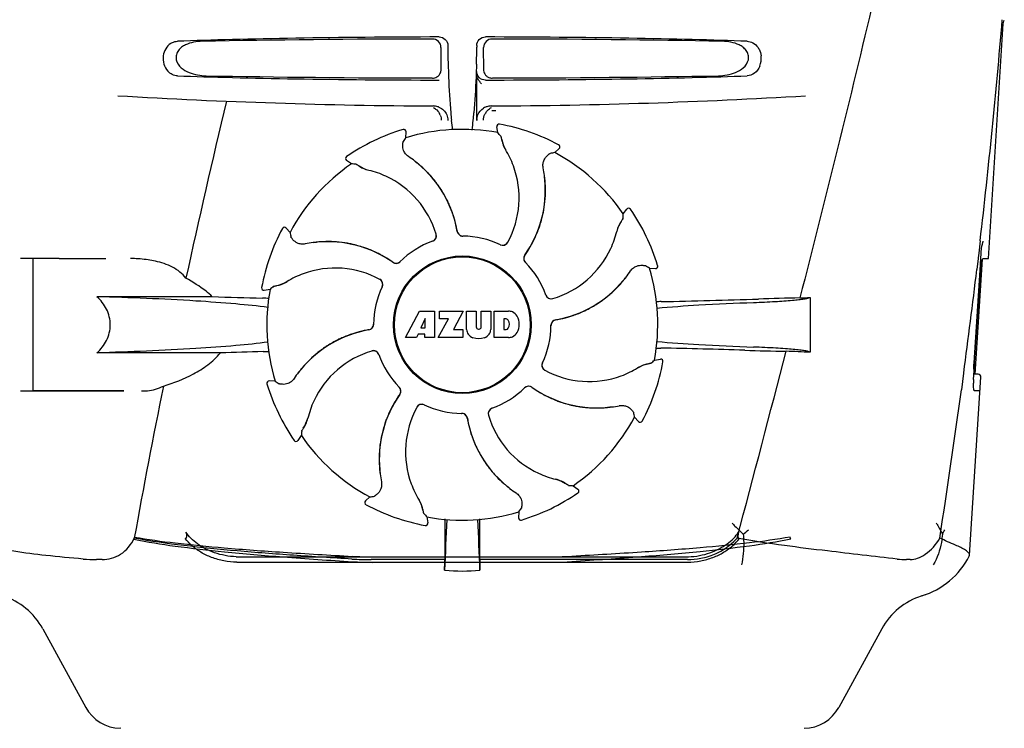
# Model space of a CAD drawing. Units: millimetres. Extents: x 14461 to 18332, y 9121 to 14477.
# Drawn here: x 15689 to 15860, y 13026 to 13149 of the extents above; entities that cross this region are included whole.
import ezdxf

# ---------------------------------------------------------------- set-up
doc = ezdxf.new("R2010")
doc.units = ezdxf.units.MM

msp = doc.modelspace()

# ---------------------------------------------------------------- linework, layer by layer
at = {"color": 7, "linetype": 'Continuous'}
for p, q in [((15856.89, 13107.17), (15859.48, 13147.97)), ((15859.48, 13147.97), (15859.55, 13148.39)), ((15859.55, 13148.39), (15859.66, 13148.6)), ((15763.02, 13144.17), (15763.02, 13143.9)), ((15768.03, 13144.17), (15768.03, 13143.92)), ((15761.82, 13143.81), (15761.8, 13140.03)), ((15769.24, 13140.03), (15769.22, 13143.81)), ((15768.03, 13133.19), (15768.02, 13139.23)), ((15768.03, 13131.18), (15768.03, 13139.66)), ((15771.98, 13130.52), (15771.97, 13130.52)), ((15755.24, 13129.59), (15755.24, 13129.59)), ((15755.71, 13128.17), (15755.76, 13129.19)), ((15771.67, 13129.06), (15771.51, 13130.07)), ((15781.57, 13125.59), (15782.33, 13126.27)), ((15782.25, 13126.92), (15782.25, 13126.92)), ((15746.26, 13123.62), (15745.43, 13124.22)), ((15745.44, 13124.88), (15745.44, 13124.88)), ((15793.48, 13114.93), (15794.08, 13115.76)), ((15794.73, 13115.75), (15794.73, 13115.75)), ((15734.26, 13112.39), (15734.26, 13112.39)), ((15735.6, 13111.71), (15734.91, 13112.47)), ((15855.47, 13110.27), (15855.22, 13108.1)), ((15855.63, 13108.03), (15855.66, 13108.34)), ((15695.52, 13107.17), (15688.77, 13107.17)), ((15690.97, 13084.17), (15690.97, 13107.17)), ((15695.52, 13107.17), (15703.63, 13107.17)), ((15854.61, 13087.07), (15855.88, 13107.06)), ((15855.11, 13107.17), (15854.88, 13105.26)), ((15855.12, 13107.29), (15855.11, 13107.17)), ((15855.22, 13108.1), (15855.12, 13107.29)), ((15855.44, 13105.17), (15855.57, 13107.19)), ((15855.57, 13107.19), (15855.63, 13108.04)), ((15855.98, 13107.17), (15856.89, 13107.17)), ((15798.02, 13105.48), (15799.05, 13105.43)), ((15799.45, 13105.94), (15799.45, 13105.94)), ((15854.4, 13089.04), (15855.44, 13105.17)), ((15854.5, 13089.03), (15855.54, 13105.17)), ((15730.66, 13102.12), (15730.66, 13102.12)), ((15732.13, 13101.82), (15731.12, 13101.65)), ((15722.1, 13100.55), (15702.07, 13100.55)), ((15825.92, 13100.41), (15825.92, 13090.89)), ((15755.63, 13093.45), (15758.1, 13098.05)), ((15758.1, 13098.05), (15760.7, 13098.05)), ((15760.7, 13098.05), (15760.7, 13093.45)), ((15761.56, 13096.68), (15761.56, 13098.05)), ((15761.56, 13098.05), (15765.66, 13098.05)), ((15765.66, 13098.05), (15763.99, 13094.86)), ((15766.26, 13094.84), (15766.26, 13098.05)), ((15766.26, 13098.05), (15767.93, 13098.05)), ((15767.93, 13098.05), (15767.93, 13095.29)), ((15768.82, 13095.29), (15768.82, 13098.05)), ((15768.82, 13098.05), (15770.47, 13098.05)), ((15770.47, 13098.05), (15770.47, 13094.84)), ((15771.07, 13093.45), (15771.07, 13098.05)), ((15771.07, 13098.05), (15773.56, 13098.05)), ((15759.06, 13096.75), (15758.32, 13095.12)), ((15759.06, 13095.12), (15759.06, 13096.75)), ((15761.3, 13093.45), (15763.12, 13096.68)), ((15763.12, 13096.68), (15761.56, 13096.68)), ((15772.74, 13096.69), (15772.74, 13094.83)), ((15773.14, 13096.69), (15772.74, 13096.69)), ((15758.32, 13095.12), (15759.06, 13095.12)), ((15763.99, 13094.86), (15765.62, 13094.86)), ((15765.62, 13094.86), (15765.62, 13093.45)), ((15768.31, 13094.93), (15768.44, 13094.93)), ((15772.74, 13094.83), (15773.14, 13094.83)), ((15757.54, 13093.45), (15755.63, 13093.45)), ((15757.85, 13094.04), (15757.54, 13093.45)), ((15759.03, 13094.04), (15757.85, 13094.04)), ((15759.03, 13093.45), (15759.03, 13094.04)), ((15760.7, 13093.45), (15759.03, 13093.45)), ((15765.62, 13093.45), (15761.3, 13093.45)), ((15773.56, 13093.45), (15771.07, 13093.45)), ((15723.5, 13090.78), (15702.07, 13090.78)), ((15798.91, 13089.52), (15799.92, 13089.68)), ((15800.38, 13089.21), (15800.38, 13089.21)), ((15854.4, 13087.69), (15854.38, 13088.14)), ((15854.42, 13087.33), (15854.4, 13087.69)), ((15854.41, 13087.53), (15854.5, 13089.03)), ((15852.6, 13087.29), (15852.2, 13084.36)), ((15853.63, 13055.64), (15855.59, 13086.54)), ((15854.32, 13086.17), (15854.37, 13086.91)), ((15854.37, 13086.91), (15854.38, 13087.11)), ((15854.38, 13087.11), (15854.41, 13087.53)), ((15854.46, 13087.07), (15854.42, 13087.33)), ((15855.09, 13087.07), (15854.46, 13087.07)), ((15731.59, 13085.39), (15731.59, 13085.39)), ((15733.02, 13085.86), (15731.99, 13085.91)), ((15688.77, 13084.17), (15706.76, 13084.17)), ((15706.76, 13084.17), (15690.97, 13084.17)), ((15855.44, 13084.17), (15854.5, 13084.17)), ((15765.4, 13080.27), (15765.42, 13080.27)), ((15795.44, 13079.62), (15796.13, 13078.86)), ((15796.78, 13078.94), (15796.78, 13078.94)), ((15737.56, 13076.41), (15736.96, 13075.58)), ((15736.31, 13075.58), (15736.31, 13075.58)), ((15784.78, 13067.71), (15785.61, 13067.11)), ((15749.47, 13065.75), (15748.72, 13065.06)), ((15785.6, 13066.45), (15785.6, 13066.46)), ((15748.8, 13064.41), (15748.8, 13064.41)), ((15759.37, 13062.28), (15759.53, 13061.27)), ((15775.33, 13063.17), (15775.28, 13062.14)), ((15759.07, 13060.81), (15759.07, 13060.81)), ((15775.8, 13061.74), (15775.8, 13061.74)), ((15762.48, 13058.8), (15762.47, 13054.87)), ((15768.57, 13054.87), (15768.56, 13058.8)), ((15726.24, 13055.37), (15804.8, 13055.37)), ((15853.58, 13055.48), (15853.63, 13055.64)), ((15702.95, 13054.87), (15702.01, 13054.87)), ((15726.38, 13054.41), (15804.66, 13054.41)), ((15762.47, 13054.87), (15749.71, 13054.87)), ((15804.66, 13054.87), (15768.57, 13054.87)), ((15843.33, 13054.87), (15842.7, 13054.87)), ((15845.98, 13048.78), (15845.33, 13048.56)), ((15845.98, 13048.78), (15845.97, 13048.77)), ((15692.66, 13042.86), (15700.12, 13029.21)), ((15838.38, 13042.86), (15830.92, 13029.21)), ((15706.15, 13025.57), (15706.12, 13025.57)), ((15706.12, 13025.57), (15706.15, 13025.57))]:
    msp.add_line(p, q, dxfattribs=at)
for points in [[(15855.78, 13109.32), (15855.85, 13109.69), (15855.92, 13109.97), (15855.99, 13110.16), (15856, 13110.19)], [(15855.66, 13108.34), (15855.71, 13108.86), (15855.78, 13109.32)], [(15854.38, 13088.14), (15854.39, 13088.66), (15854.41, 13089.03)]]:
    msp.add_lwpolyline(points, dxfattribs=at)
for radius in [11.95, 11.8]:
    msp.add_circle((15765.52, 13095.67), radius, dxfattribs=at)
for centre, radius, start, end in [((14684.76, 13246.6), 1178.62, 353.35764, 355.23375), ((15865.47, 13143.89), 102.46, 179.992, 181.6542), ((15665.54, 13143.89), 102.49, 358.3458, 0.0155), ((15813.82, 13141.93), 3.63, 338.5161, 7.2286), ((15770.71, 13140.03), 1.52, 211.1551, 228.7097), ((15770.71, 13140.04), 1.52, 228.818, 248.2586), ((15765.52, 14133.67), 1000, 266.56984, 269.71207), ((17147.87, 12793.48), 1463.61, 166.5261, 167.76084), ((15765.52, 14133.67), 1000, 270.28793, 273.41832), ((15760.48, 13131.09), 2.59, 72.0907, 89.6335), ((15759.33, 13131.15), 2.53, 52.1529, 61.3242), ((15760.49, 13131.14), 2.54, 67.4975, 72.0723), ((15759.31, 13131.13), 2.56, 21.7612, 28.5058), ((15871.56, 13141.38), 108.42, 184.7182, 185.3955), ((15659.48, 13141.38), 108.41, 354.6045, 355.2817), ((15770.55, 13131.14), 2.54, 112.5384, 121.9614), ((15771.76, 13131.14), 2.56, 147.3897, 154.3015), ((15770.55, 13131.14), 2.54, 108.178, 112.512), ((15770.56, 13131.09), 2.59, 90.3678, 108.1559), ((15771.74, 13131.15), 2.54, 118.704, 126.4913), ((15854.57, 13139.77), 91.36, 185.3936, 186.4451), ((15676.54, 13139.76), 91.28, 353.5463, 354.6066), ((15771.9, 13130.13), 0.4, 79.5071, 189.1192), ((15765.52, 13095.67), 35.45, 61.8502, 79.5093), ((15765.52, 13095.67), 35.45, 106.8502, 124.5093), ((15755.36, 13129.21), 0.4, 357.2402, 106.8524), ((15765.52, 13095.67), 33.95, 79.5648, 106.7947), ((15698.67, 13065.16), 97.01, 40.7176, 41.1965), ((15835.34, 13072.75), 97.01, 145.1629, 145.6419), ((15777.34, 13128.77), 5.05, 190.1644, 211.5369), ((15759.75, 13117.92), 15.59, 20.1366, 31.708), ((15798.68, 13030.09), 97.01, 100.1629, 100.6419), ((15765.52, 13095.67), 33.95, 34.5648, 61.7947), ((15782.06, 13126.57), 0.4, 312.2405, 61.8521), ((15765.52, 13095.67), 33.95, 124.5648, 151.7947), ((15745.66, 13124.55), 0.4, 124.5073, 234.1191), ((15739.82, 13026.82), 97.01, 85.7176, 86.1965), ((15744.86, 13107.88), 20.43, 52.5136, 56.3608), ((15744.93, 13107.97), 20.31, 52.3621, 52.5115), ((15745.46, 13108.6), 19.46, 50.5132, 52.4476), ((15744.92, 13107.96), 20.32, 50.5059, 52.3627), ((15745.46, 13108.6), 19.46, 9.7329, 50.5143), ((15745.47, 13108.63), 19.46, 48.6675, 50.5046), ((15750.47, 13127.43), 5.05, 235.1644, 256.5369), ((15745.71, 13107.32), 15.59, 65.1366, 76.708), ((15745.43, 13108.58), 19.52, 43.5704, 48.6666), ((15745.47, 13108.62), 19.47, 40.5512, 43.5692), ((15759.23, 13117.72), 16.15, 331.4838, 20.1531), ((15759.54, 13118.91), 20.43, 7.5136, 11.3608), ((15745.48, 13106.81), 16.15, 16.4838, 65.1531), ((15745.45, 13108.6), 19.5, 34.7666, 40.549), ((15760.48, 13119), 19.46, 324.7329, 5.5141), ((15760.48, 13119), 19.46, 5.5131, 7.4476), ((15759.66, 13118.93), 20.31, 7.3621, 7.5115), ((15759.65, 13118.92), 20.32, 5.5059, 7.3627), ((15760.51, 13119.01), 19.46, 3.7455, 5.5047), ((15760.45, 13119), 19.52, 358.1659, 3.7443), ((15745.47, 13108.61), 19.47, 32.5314, 34.7645), ((15745.43, 13108.59), 19.51, 26.2772, 32.5292), ((15745.47, 13108.61), 19.47, 24.2662, 26.2747), ((15760.47, 13119.01), 19.5, 349.9581, 355.6761), ((15760.5, 13119), 19.47, 355.678, 358.164), ((15745.44, 13108.6), 19.5, 18.2215, 24.2641), ((15760.5, 13119), 19.47, 347.7473, 349.9562), ((15794.4, 13115.52), 0.4, 34.5073, 144.1191), ((15765.52, 13095.67), 35.45, 16.8502, 34.5093), ((15745.47, 13108.61), 19.46, 16.1419, 18.2191), ((15745.43, 13108.6), 19.51, 10.7648, 16.1409), ((15760.46, 13119.01), 19.51, 341.4538, 347.7448), ((15797.28, 13110.71), 5.05, 145.1644, 166.5369), ((15696.68, 13121.36), 97.01, 355.7176, 356.1965), ((15765.52, 13095.67), 35.45, 151.8502, 169.5093), ((15734.62, 13112.2), 0.4, 42.2405, 151.8521), ((15831.09, 13128.83), 97.01, 190.1629, 190.6419), ((15745.49, 13108.61), 19.45, 9.7187, 10.7631), ((15765.62, 13112.06), 0.996, 189.6776, 265.8369), ((15765.64, 13112.06), 0.997, 189.7046, 253.8739), ((15760.47, 13119.01), 19.5, 333.2164, 339.3149), ((15760.5, 13119), 19.47, 339.3171, 341.4513), ((15777.17, 13115.48), 15.59, 335.1366, 346.708), ((15742.28, 13089.69), 20.43, 97.5136, 101.3608), ((15742.26, 13089.81), 20.31, 97.3621, 97.5115), ((15742.26, 13089.79), 20.32, 95.5059, 97.3627), ((15742.19, 13090.63), 19.46, 95.513, 97.4477), ((15742.18, 13090.66), 19.46, 93.8134, 95.5047), ((15742.19, 13090.63), 19.46, 54.7329, 95.514), ((15742.18, 13090.6), 19.52, 88.1947, 93.812), ((15742.19, 13090.65), 19.47, 85.6851, 88.1929), ((15742.18, 13090.62), 19.5, 79.9309, 85.6831), ((15765.52, 13095.67), 15.4, 109.5677, 134.6416), ((15760.01, 13111.1), 0.987, 289.6393, 290.7275), ((15760.03, 13111.12), 0.996, 289.5199, 16.5525), ((15760.01, 13111.12), 1.01, 290.7639, 306.6505), ((15760.01, 13111.11), 0.997, 306.7014, 16.5082), ((15765.64, 13112.06), 0.993, 253.8771, 255.0995), ((15765.64, 13112.07), 1, 255.1138, 264.6242), ((15765.62, 13112.07), 1, 265.7988, 269.6414), ((15765.64, 13112.06), 0.998, 264.6229, 268.46), ((15765.52, 13095.67), 15.4, 64.5677, 89.6416), ((15765.64, 13112.06), 0.99, 268.4637, 269.569), ((15772.56, 13110.47), 0.996, 244.5199, 331.5531), ((15772.54, 13110.49), 1.01, 313.8291, 331.4257), ((15760.5, 13119), 19.46, 331.1719, 333.2138), ((15742.19, 13090.64), 19.47, 77.732, 79.929), ((15742.18, 13090.6), 19.51, 71.3818, 77.7294), ((15742.19, 13090.65), 19.47, 69.2076, 71.3793), ((15742.18, 13090.62), 19.5, 63.1784, 69.2055), ((15772.54, 13110.47), 0.987, 244.6393, 245.7275), ((15772.54, 13110.48), 0.997, 245.6819, 313.7586), ((15760.46, 13119.02), 19.51, 325.7585, 331.1708), ((15776.66, 13115.71), 16.15, 286.4838, 335.1531), ((15707.87, 13087.76), 19.4, 88.9727, 89.997), ((15707.84, 13086.81), 20.36, 81.2375, 88.9309), ((15707.36, 13083.63), 23.57, 78.1089, 81.2482), ((15742.19, 13090.65), 19.47, 61.0753, 63.176), ((15742.17, 13090.61), 19.51, 55.7696, 61.0744), ((15742.2, 13090.66), 19.45, 54.7187, 55.7679), ((15754, 13107.33), 0.996, 234.6798, 314.6917), ((15754.01, 13107.35), 0.997, 234.7046, 298.8739), ((15754.01, 13107.35), 1, 298.908, 313.4367), ((15754.02, 13107.34), 0.99, 313.4637, 314.569), ((15777.19, 13107.19), 0.996, 144.6796, 224.6917), ((15777.2, 13107.17), 0.997, 144.7046, 208.8739), ((15777.21, 13107.18), 1, 208.908, 223.4367), ((15760.51, 13118.98), 19.45, 324.7187, 325.7568), ((15765.52, 13095.67), 15.4, 19.5677, 44.6416), ((15777.2, 13107.17), 0.99, 223.4637, 224.569), ((15743.47, 13089.37), 16.15, 61.4838, 110.1531), ((15777.73, 13116.33), 20.43, 322.5136, 326.3608), ((15742.6, 13025.85), 97.01, 55.1629, 55.6419), ((15765.52, 13095.67), 33.95, 349.5648, 16.7947), ((15799.07, 13105.83), 0.4, 267.2402, 16.8524), ((14554.42, 13261.5), 1309.82, 352.35707, 353.1494), ((15867.19, 13104.43), 11.67, 173.0932, 176.3593), ((15732.42, 13107.49), 5.05, 280.1644, 301.5369), ((15743.27, 13089.9), 15.59, 110.1366, 121.708), ((15750.7, 13102.68), 1.01, 43.8291, 61.4257), ((15750.71, 13102.71), 0.996, 334.5199, 61.5531), ((15750.7, 13102.69), 0.997, 335.6819, 43.7586), ((15778.46, 13115.73), 19.46, 279.7329, 320.5139), ((15778.48, 13115.71), 19.46, 318.8176, 320.5047), ((15778.46, 13115.73), 19.46, 320.513, 322.4477), ((15777.81, 13116.26), 20.32, 320.5059, 322.3627), ((15777.82, 13116.26), 20.31, 322.3621, 322.5115), ((15731.06, 13102.05), 0.4, 169.5071, 279.1192), ((15765.52, 13095.67), 33.95, 169.5648, 196.7947), ((15796.03, 13028.82), 97.01, 130.7176, 131.1965), ((15765.52, 13095.67), 15.4, 154.5677, 179.6416), ((15750.71, 13102.69), 0.987, 334.6393, 335.7275), ((15778.47, 13115.72), 19.47, 310.6912, 313.1971), ((15778.44, 13115.75), 19.52, 313.1989, 318.8163), ((15757.63, 14118.13), 1018.19, 268.00018, 268.49156), ((15728.94, 13027.6), 72.71, 87.6085, 88.514), ((15780.95, 13101.17), 0.987, 199.6393, 200.7275), ((15780.97, 13101.18), 1.01, 200.7639, 216.6505), ((15780.97, 13101.16), 0.996, 199.5199, 286.5525), ((15780.96, 13101.18), 0.997, 216.7014, 286.5082), ((15778.47, 13115.72), 19.47, 302.7372, 304.9336), ((15778.45, 13115.74), 19.5, 304.9355, 310.6892), ((15802.13, 12996.65), 103.06, 91.1496, 91.6678), ((15776.24, 14312.1), 1212.64, 271.12592, 271.92455), ((15833.82, 12591.28), 509.14, 91.0874, 91.8975), ((15791.13, 13868.3), 768.68, 272.46258, 272.59397), ((15773.36, 13095.62), 2.43, 69.2948, 85.2128), ((15778.45, 13115.74), 19.5, 288.1814, 294.2073), ((15778.47, 13115.71), 19.47, 294.2095, 296.3791), ((15778.45, 13115.76), 19.51, 296.3816, 302.7346), ((15773.08, 13096.19), 0.497, 31.7592, 83.0546), ((15772.46, 13095.76), 1.25, 326.1957, 33.8043), ((15773.28, 13096.03), 2.09, 33.0248, 63.305), ((15772.56, 13095.75), 2.85, 330.0002, 29.9998), ((15781.92, 13095.57), 0.996, 99.6794, 179.6917), ((15781.92, 13095.54), 0.997, 99.7046, 163.8739), ((15778.47, 13115.7), 19.45, 279.7187, 280.7684), ((15778.45, 13115.75), 19.51, 280.77, 286.0718), ((15778.47, 13115.71), 19.47, 286.0727, 288.179), ((15752.58, 13075.6), 19.46, 99.7329, 140.5139), ((15752.59, 13075.58), 19.51, 100.7747, 106.0331), ((15752.58, 13075.64), 19.45, 99.7187, 100.773), ((15749.13, 13095.77), 0.996, 279.6794, 359.6917), ((15749.12, 13095.79), 0.997, 279.7046, 343.8739), ((15749.12, 13095.79), 1, 343.908, 358.4367), ((15749.13, 13095.79), 0.99, 358.4637, 359.569), ((15767.86, 13094.93), 1.6, 182.9889, 213.5333), ((15768.31, 13095.31), 0.384, 182.5648, 270), ((15768.44, 13095.31), 0.384, 270, 357.4352), ((15768.87, 13094.93), 1.6, 326.4667, 357.0111), ((15773.08, 13095.32), 0.497, 276.9454, 328.2408), ((15765.52, 13095.67), 15.4, 334.5677, 359.6416), ((15781.93, 13095.54), 1, 163.908, 178.4367), ((15781.91, 13095.54), 0.99, 178.4637, 179.569), ((15752.6, 13075.58), 19.51, 116.3501, 122.7045), ((15752.57, 13075.62), 19.47, 114.1574, 116.3477), ((15752.59, 13075.59), 19.5, 108.1601, 114.1553), ((15752.58, 13075.62), 19.47, 106.034, 108.1577), ((15768.04, 13095.22), 1.92, 217.9278, 248.9507), ((15768.36, 13096.95), 3.66, 253.9515, 286.0485), ((15768.68, 13095.22), 1.92, 291.0477, 322.0726), ((15773.38, 13095.78), 2.34, 274.3209, 290.8629), ((15773.28, 13095.46), 2.09, 296.695, 326.9752), ((15754.38, 13075.62), 16.15, 106.4838, 155.1531), ((15752.59, 13075.59), 19.5, 124.8995, 130.672), ((15752.57, 13075.62), 19.47, 122.707, 124.8976), ((15750.07, 13090.18), 0.996, 19.5199, 106.5525), ((15750.08, 13090.16), 0.997, 36.7014, 106.5082), ((15802.05, 13194.02), 102.43, 268.3685, 268.839), ((15775.42, 11862.58), 1229.29, 88.17464, 88.85532), ((15829.88, 13573.05), 482.05, 268.1806, 269.0366), ((15757.19, 12104.88), 986.48, 91.52407, 91.95728), ((15729.01, 13164.45), 73.47, 271.5157, 272.3032), ((15752.6, 13075.58), 19.52, 133.1799, 138.822), ((15752.57, 13075.62), 19.47, 130.6741, 133.1781), ((15750.07, 13090.15), 1.01, 20.7639, 36.6505), ((15750.09, 13090.16), 0.987, 19.6393, 20.7275), ((15765.52, 13095.67), 15.4, 199.5677, 224.6416), ((15735.01, 13162.52), 97.01, 310.7176, 311.1965), ((15799.98, 13089.29), 0.4, 349.5071, 99.1192), ((11371.78, 14244.3), 4597, 345.05312, 345.47127), ((15789.69, 12305.97), 785.75, 87.35687, 87.65957), ((15753.23, 13075.07), 20.32, 140.5059, 142.3627), ((15752.58, 13075.6), 19.46, 140.513, 142.4477), ((15752.56, 13075.62), 19.45, 138.8233, 140.5047), ((15780.33, 13088.63), 0.996, 154.5199, 241.5531), ((15780.34, 13088.64), 0.997, 155.6819, 223.7586), ((15780.33, 13088.65), 0.987, 154.6393, 155.7275), ((15780.34, 13088.65), 1.01, 223.8291, 241.4257), ((15787.57, 13101.96), 16.15, 241.4838, 290.1531), ((15787.77, 13101.44), 15.59, 290.1366, 301.708), ((15798.62, 13083.85), 5.05, 100.1644, 121.5369), ((15765.52, 13095.67), 35.45, 331.8502, 349.5093), ((15753.31, 13075.01), 20.43, 142.5136, 146.3608), ((15753.22, 13075.08), 20.31, 142.3621, 142.5115), ((15866.16, 13085.41), 11.86, 176.3174, 177.7938), ((15855.09, 13086.57), 0.5, 356.3721, 90), ((16985.27, 12828.04), 1297.37, 168.57515, 169.76252), ((15731.98, 13085.51), 0.4, 87.2402, 196.8524), ((15765.52, 13095.67), 35.45, 196.8502, 214.5093), ((15788.44, 13165.48), 97.01, 235.1629, 235.6419), ((15753.84, 13084.17), 0.99, 43.4637, 44.569), ((15753.83, 13084.15), 1, 28.908, 43.4367), ((15753.86, 13084.15), 0.996, 324.6796, 44.6917), ((15753.84, 13084.16), 0.997, 324.7046, 28.8739), ((15765.52, 13095.67), 15.4, 289.5677, 314.6416), ((15777.02, 13083.99), 0.99, 133.4637, 134.569), ((15777.04, 13084), 0.996, 54.6797, 134.6917), ((15777.03, 13083.98), 1, 118.908, 133.4367), ((15777.03, 13083.99), 0.997, 54.7046, 118.8739), ((15788.84, 13100.68), 19.45, 234.7187, 235.7679), ((15788.86, 13100.7), 19.46, 234.7329, 275.514), ((15788.87, 13100.73), 19.51, 235.7696, 241.0742), ((14447.85, 13275.95), 1417.36, 351.17997, 352.23154), ((15865.3, 13085.44), 11, 177.7801, 179.5865), ((15770.56, 13072.33), 19.46, 144.7329, 185.5141), ((15770.58, 13072.32), 19.51, 145.7585, 151.1712), ((15770.53, 13072.35), 19.45, 144.7187, 145.7567), ((15788.85, 13100.69), 19.47, 241.0752, 243.1759), ((15788.86, 13100.72), 19.5, 243.1783, 249.2052), ((15753.87, 13075.85), 15.59, 155.1366, 166.708), ((15770.57, 13072.32), 19.5, 153.2165, 159.3153), ((15770.54, 13072.34), 19.46, 151.1722, 153.214), ((15771.81, 13073.61), 16.15, 151.4838, 200.1531), ((15758.48, 13080.86), 0.996, 64.5199, 151.553), ((15758.5, 13080.85), 1.01, 133.8291, 151.4257), ((15758.5, 13080.85), 0.997, 65.6819, 133.7586), ((15758.5, 13080.86), 0.987, 64.6393, 65.7275), ((15765.52, 13095.67), 15.4, 244.5677, 269.6416), ((15771.01, 13080.22), 0.996, 109.5199, 196.5525), ((15771.03, 13080.22), 0.997, 126.7014, 196.5082), ((15771.04, 13080.22), 1.01, 110.7639, 126.6505), ((15771.03, 13080.23), 0.987, 109.6393, 110.7275), ((15788.85, 13100.69), 19.47, 249.2074, 251.3792), ((15788.86, 13100.73), 19.51, 251.3817, 257.7293), ((15788.85, 13100.69), 19.47, 257.7318, 259.9288), ((15788.86, 13100.72), 19.5, 259.9307, 265.683), ((15788.86, 13100.69), 19.47, 265.685, 268.1928), ((15788.86, 13100.74), 19.52, 268.1946, 273.8121), ((15788.86, 13100.68), 19.46, 273.8134, 275.5047), ((15788.86, 13100.71), 19.46, 275.513, 277.4477), ((15788.78, 13101.54), 20.32, 275.5059, 277.3627), ((15788.78, 13101.53), 20.31, 277.3621, 277.5115), ((15788.76, 13101.64), 20.43, 277.5136, 281.3608), ((15733.76, 13080.62), 5.05, 325.1644, 346.5369), ((15770.54, 13072.34), 19.47, 159.3175, 161.4516), ((15765.4, 13079.28), 0.99, 88.4637, 89.569), ((15765.42, 13079.27), 1, 85.7988, 89.6414), ((15765.4, 13079.27), 0.998, 84.6229, 88.46), ((15765.4, 13079.26), 1, 75.1138, 84.6242), ((15765.42, 13079.27), 0.996, 9.6775, 85.837), ((15765.4, 13079.27), 0.993, 73.8771, 75.0995), ((15765.4, 13079.27), 0.997, 9.7046, 73.8739), ((15785.55, 13082.72), 19.45, 189.7187, 190.7631), ((15785.58, 13082.73), 19.46, 189.7329, 230.5143), ((15785.56, 13084.52), 16.15, 196.4838, 245.1531), ((15765.52, 13095.67), 33.95, 304.5648, 331.7947), ((15699.95, 13062.5), 97.01, 10.1629, 10.6419), ((15770.59, 13072.32), 19.51, 161.454, 167.745), ((15785.61, 13082.73), 19.51, 190.7648, 196.1407), ((15796.42, 13079.13), 0.4, 222.2405, 331.8521), ((15834.36, 13069.97), 97.01, 175.7176, 176.1965), ((15765.52, 13095.67), 33.95, 214.5648, 241.7947), ((15770.57, 13072.33), 19.5, 169.9583, 175.6762), ((15770.54, 13072.33), 19.47, 167.7474, 169.9564), ((15785.57, 13082.72), 19.46, 196.1417, 198.2189), ((15785.6, 13082.73), 19.5, 198.2213, 204.264), ((15736.64, 13075.81), 0.4, 214.5073, 324.1191), ((15785.57, 13082.72), 19.47, 204.2661, 206.2746), ((15785.61, 13082.74), 19.51, 206.2771, 212.5291), ((15770.59, 13072.33), 19.52, 178.166, 183.7443), ((15770.54, 13072.33), 19.47, 175.6781, 178.1641), ((15770.53, 13072.33), 19.46, 183.7455, 185.5047), ((15785.57, 13082.72), 19.47, 212.5313, 214.7644), ((15785.59, 13082.74), 19.5, 214.7664, 220.5489), ((15771.39, 13072.41), 20.32, 185.5059, 187.3627), ((15770.56, 13072.33), 19.46, 185.5131, 187.4476), ((15771.38, 13072.41), 20.31, 187.3621, 187.5115), ((15771.5, 13072.42), 20.43, 187.5136, 191.3608), ((15785.57, 13082.72), 19.47, 220.5511, 223.5688), ((15785.61, 13082.75), 19.52, 223.57, 228.6666), ((15785.33, 13084.01), 15.59, 245.1366, 256.708), ((15771.29, 13073.42), 15.59, 200.1366, 211.708), ((15785.57, 13082.71), 19.46, 228.6676, 230.5046), ((15786.12, 13083.38), 20.32, 230.5059, 232.3627), ((15785.58, 13082.73), 19.46, 230.5132, 232.4476), ((15786.11, 13083.37), 20.31, 232.3621, 232.5115), ((15786.18, 13083.46), 20.43, 232.5136, 236.3608), ((15780.57, 13063.9), 5.05, 55.1644, 76.5369), ((15791.22, 13164.51), 97.01, 265.7176, 266.1965), ((15732.36, 13161.24), 97.01, 280.1629, 280.6419), ((15765.52, 13095.67), 35.45, 286.8502, 304.5093), ((15785.38, 13066.78), 0.4, 304.5073, 54.1191), ((15748.98, 13064.76), 0.4, 132.2405, 241.8521), ((15765.52, 13095.67), 35.45, 241.8502, 259.5093), ((15753.7, 13062.57), 5.05, 10.1644, 31.5369), ((15695.7, 13118.58), 97.01, 325.1629, 325.6419), ((15832.37, 13126.18), 97.01, 220.7176, 221.1965), ((15765.52, 13095.67), 33.95, 259.5648, 286.7947), ((15775.68, 13062.12), 0.4, 177.2402, 286.8524), ((15759.14, 13061.2), 0.4, 259.5071, 9.1192), ((16378.16, 13031.08), 616.1, 177.1372, 177.95864), ((16049.65, 13058.62), 287.17, 179.3391, 179.9645), ((15153.31, 13031.1), 615.67, 2.04111, 2.86417), ((15459.22, 13058.49), 309.34, 0.058, 0.6399), ((15783.91, 13095.44), 47.25, 310.0573, 311.4781), ((15837.92, 13065.58), 12.66, 330.1246, 334.0438), ((15749.5, 13116.86), 61.49, 267.1722, 270.312), ((15781.53, 13117.21), 61.84, 269.6969, 272.8198), ((15841.15, 13061.92), 14, 287.3737, 332.6364), ((15701.99, 13082.83), 27.96, 265.2219, 270.0385), ((15749.68, 13112.06), 57.19, 266.664, 270.0203), ((15749.85, 13108.7), 54.3, 266.4346, 270.0433), ((15372.64, 13059.47), 389.86, 359.0528, 359.3233), ((16137.22, 13059.17), 368.68, 180.6689, 180.955), ((15781.18, 13109.02), 54.61, 269.9671, 273.5561), ((15842.69, 13068.55), 13.68, 263.1677, 270.0196), ((15765.52, 13085.08), 32.19, 264.5241, 275.4759), ((15682.13, 13037.1), 12, 28.6708, 72.6263), ((15848.91, 13037.1), 12, 107.3737, 151.3292), ((15706.26, 13032.57), 7, 208.6715, 268.8578), ((15824.78, 13032.57), 7, 271.1422, 331.3285)]:
    msp.add_arc(centre, radius, start, end, dxfattribs=at)
for centre, major_axis, start_param, end_param in [((15765.52, 13143.41), (66.42, 0), 1.631326, 2.411117), ((15765.52, 13142.16), (92.8, 0), 1.626882, 2.079039), ((15765.52, 13143.41), (66.42, 0), 0.730475, 1.510266), ((15765.52, 13142.16), (92.8, 0), 1.062554, 1.514711), ((15765.52, 13140.43), (66.42, 0), 3.872068, 4.651859), ((15765.52, 13141.69), (92.78, 0), -2.070742, -1.627362), ((15765.52, 13140.43), (66.42, 0), 4.772919, 5.55271), ((15765.52, 13141.69), (92.78, 0), -1.514231, -1.07085)]:
    msp.add_ellipse(centre, major_axis=major_axis, ratio=0.034012, start_param=start_param, end_param=end_param, dxfattribs=at)
for points, knots in [([(15841, 13169.67), (15839.69, 13163.89), (15834.32, 13140.72), (15828.59, 13117.63), (15824.16, 13100.33)], [0, 0, 0, 0, 0.249041, 1, 1, 1, 1]), ([(15714.88, 13144.55), (15714.17, 13144.09), (15713.16, 13142.35), (15713.76, 13140.43), (15714.36, 13139.73)], [0, 0, 0, 0, 0.478295, 1, 1, 1, 1]), ([(15714.88, 13144.55), (15714.97, 13144.61), (15715.33, 13144.81), (15715.75, 13144.9), (15716.05, 13144.92)], [0, 0, 0, 0, 0.258212, 1, 1, 1, 1]), ([(15720.36, 13144.92), (15719.85, 13144.91), (15718.85, 13144.81), (15717.63, 13144.43), (15716.75, 13143.9), (15716.18, 13143.34), (15715.79, 13142.59), (15715.77, 13141.43), (15716.63, 13140.23), (15718.02, 13139.45), (15719.52, 13139.02), (15720.54, 13138.93), (15721.05, 13138.92)], [0, 0, 0, 0, 0.120678, 0.240675, 0.301532, 0.364103, 0.430136, 0.499265, 0.631305, 0.756097, 0.87822, 1, 1, 1, 1]), ([(15761.82, 13143.81), (15761.82, 13144.2), (15761.5, 13145), (15760.7, 13145.31), (15760.32, 13145.31)], [0, 0, 0, 0, 0.499756, 1, 1, 1, 1]), ([(15761.5, 13145.66), (15761.89, 13145.66), (15762.69, 13145.35), (15763.02, 13144.55), (15763.02, 13144.17)], [0, 0, 0, 0, 0.50008, 1, 1, 1, 1]), ([(15768.03, 13144.17), (15768.03, 13144.55), (15768.35, 13145.35), (15769.15, 13145.66), (15769.54, 13145.66)], [0, 0, 0, 0, 0.499991, 1, 1, 1, 1]), ([(15770.72, 13145.31), (15770.34, 13145.31), (15769.54, 13145), (15769.22, 13144.2), (15769.22, 13143.81)], [0, 0, 0, 0, 0.500282, 1, 1, 1, 1]), ([(15810, 13138.92), (15810.51, 13138.93), (15811.53, 13139.02), (15813.02, 13139.45), (15814.42, 13140.23), (15815.27, 13141.43), (15815.25, 13142.59), (15814.86, 13143.34), (15814.29, 13143.9), (15813.41, 13144.43), (15812.19, 13144.81), (15811.19, 13144.91), (15810.68, 13144.92)], [0, 0, 0, 0, 0.121829, 0.243999, 0.368842, 0.500933, 0.569923, 0.635808, 0.698388, 0.759251, 0.879283, 1, 1, 1, 1]), ([(15814.99, 13144.92), (15815.34, 13144.9), (15816.09, 13144.7), (15816.65, 13144.17), (15816.88, 13143.84)], [0, 0, 0, 0, 0.472846, 1, 1, 1, 1]), ([(15816.88, 13143.84), (15816.94, 13143.74), (15817.21, 13143.3), (15817.37, 13142.78), (15817.42, 13142.39)], [0, 0, 0, 0, 0.232234, 1, 1, 1, 1]), ([(15763.06, 13140.93), (15763.08, 13140.18), (15763.18, 13137.36), (15763.34, 13134.53), (15763.51, 13132.46)], [0, 0, 0, 0, 0.265343, 1, 1, 1, 1]), ([(15767.98, 13140.93), (15767.96, 13140.18), (15767.86, 13137.36), (15767.7, 13134.53), (15767.53, 13132.46)], [0, 0, 0, 0, 0.265344, 1, 1, 1, 1]), ([(15716.05, 13138.92), (15715.74, 13138.93), (15715.1, 13139.08), (15714.58, 13139.49), (15714.36, 13139.73)], [0, 0, 0, 0, 0.479907, 1, 1, 1, 1]), ([(15769.54, 13138.17), (15769.15, 13138.17), (15768.35, 13138.48), (15768.03, 13139.28), (15768.03, 13139.66)], [0, 0, 0, 0, 0.50008, 1, 1, 1, 1]), ([(15768.87, 13137.53), (15768.65, 13137.77), (15768.22, 13138.27), (15768.03, 13138.92), (15768.03, 13139.24)], [0, 0, 0, 0, 0.501112, 1, 1, 1, 1]), ([(15817.2, 13140.6), (15817.01, 13140.11), (15816.41, 13139.27), (15815.43, 13138.94), (15814.99, 13138.92)], [0, 0, 0, 0, 0.542453, 1, 1, 1, 1]), ([(15768.1, 13131.18), (15768.09, 13131.34), (15768.05, 13132), (15768.03, 13132.67), (15768.03, 13133.19)], [0, 0, 0, 0, 0.235414, 1, 1, 1, 1]), ([(15755.18, 13126.92), (15755.19, 13127), (15755.2, 13127.14), (15755.22, 13127.3), (15755.23, 13127.4), (15755.24, 13127.45), (15755.24, 13127.48), (15755.25, 13127.5), (15755.25, 13127.5)], [0, 0, 0, 0, 0.408837, 0.714454, 0.82702, 0.912205, 0.9698, 1, 1, 1, 1]), ([(15772.2, 13128.44), (15772.21, 13128.44), (15772.21, 13128.42), (15772.22, 13128.39), (15772.23, 13128.34), (15772.26, 13128.24), (15772.29, 13128.09), (15772.32, 13127.95), (15772.34, 13127.87)], [0, 0, 0, 0, 0.0302, 0.087795, 0.17298, 0.285546, 0.591163, 1, 1, 1, 1]), ([(15772.34, 13127.87), (15772.39, 13127.61), (15772.55, 13127), (15772.82, 13126.42), (15773.02, 13126.11)], [0, 0, 0, 0, 0.420699, 1, 1, 1, 1]), ([(15756.18, 13124.88), (15755.97, 13125.02), (15755.62, 13125.34), (15755.24, 13126.04), (15755.15, 13126.59), (15755.18, 13126.92)], [0, 0, 0, 0, 0.316167, 0.587432, 1, 1, 1, 1]), ([(15780.31, 13125.07), (15780.37, 13125.13), (15780.48, 13125.22), (15780.6, 13125.32), (15780.68, 13125.38), (15780.72, 13125.41), (15780.75, 13125.43), (15780.76, 13125.44), (15780.77, 13125.44)], [0, 0, 0, 0, 0.408837, 0.714454, 0.82702, 0.912205, 0.9698, 1, 1, 1, 1]), ([(15779.57, 13122.93), (15779.52, 13123.18), (15779.51, 13123.65), (15779.72, 13124.41), (15780.06, 13124.87), (15780.31, 13125.07)], [0, 0, 0, 0, 0.316167, 0.587432, 1, 1, 1, 1]), ([(15747.07, 13123.57), (15747.07, 13123.57), (15747.09, 13123.56), (15747.12, 13123.54), (15747.16, 13123.52), (15747.25, 13123.47), (15747.38, 13123.38), (15747.5, 13123.3), (15747.57, 13123.26)], [0, 0, 0, 0, 0.0302, 0.087795, 0.17298, 0.285546, 0.591163, 1, 1, 1, 1]), ([(15747.57, 13123.26), (15747.79, 13123.11), (15748.34, 13122.79), (15748.94, 13122.58), (15749.29, 13122.5)], [0, 0, 0, 0, 0.420699, 1, 1, 1, 1]), ([(15793.11, 13113.62), (15792.96, 13113.4), (15792.65, 13112.85), (15792.43, 13112.25), (15792.35, 13111.89)], [0, 0, 0, 0, 0.420701, 1, 1, 1, 1]), ([(15793.42, 13114.12), (15793.42, 13114.11), (15793.41, 13114.1), (15793.4, 13114.07), (15793.37, 13114.02), (15793.32, 13113.94), (15793.23, 13113.8), (15793.15, 13113.69), (15793.11, 13113.62)], [0, 0, 0, 0, 0.0302, 0.087795, 0.17298, 0.285546, 0.591163, 1, 1, 1, 1]), ([(15736.11, 13110.45), (15736.06, 13110.51), (15735.97, 13110.62), (15735.87, 13110.75), (15735.81, 13110.83), (15735.78, 13110.87), (15735.76, 13110.89), (15735.75, 13110.91), (15735.75, 13110.92)], [0, 0, 0, 0, 0.408837, 0.714454, 0.82702, 0.912205, 0.9698, 1, 1, 1, 1]), ([(15738.25, 13109.72), (15738.01, 13109.67), (15737.54, 13109.65), (15736.77, 13109.87), (15736.32, 13110.2), (15736.11, 13110.45)], [0, 0, 0, 0, 0.316167, 0.587432, 1, 1, 1, 1]), ([(15717.52, 13103.76), (15716.9, 13104.55), (15715.23, 13105.87), (15713.24, 13106.48), (15712.21, 13106.7)], [0, 0, 0, 0, 0.491959, 1, 1, 1, 1]), ([(15855.6, 13105.83), (15855.61, 13105.93), (15855.66, 13106.27), (15855.72, 13106.61), (15855.79, 13106.84)], [0, 0, 0, 0, 0.293398, 1, 1, 1, 1]), ([(15855.79, 13106.84), (15855.82, 13106.93), (15855.85, 13107.03), (15855.94, 13107.17), (15855.98, 13107.17)], [0, 0, 0, 0, 0.681197, 1, 1, 1, 1]), ([(15794.74, 13105.01), (15794.87, 13105.22), (15795.2, 13105.56), (15795.89, 13105.95), (15796.45, 13106.03), (15796.77, 13106.01)], [0, 0, 0, 0, 0.316167, 0.587432, 1, 1, 1, 1]), ([(15796.77, 13106.01), (15796.85, 13106), (15796.99, 13105.99), (15797.15, 13105.97), (15797.25, 13105.96), (15797.3, 13105.95), (15797.33, 13105.94), (15797.35, 13105.94), (15797.35, 13105.94)], [0, 0, 0, 0, 0.408837, 0.714454, 0.82702, 0.912205, 0.9698, 1, 1, 1, 1]), ([(15722.1, 13100.55), (15721.75, 13100.88), (15720.33, 13102.09), (15718.75, 13103.09), (15717.52, 13103.76)], [0, 0, 0, 0, 0.255053, 1, 1, 1, 1]), ([(15733.32, 13102.48), (15733.58, 13102.53), (15734.19, 13102.7), (15734.76, 13102.97), (15735.08, 13103.16)], [0, 0, 0, 0, 0.420699, 1, 1, 1, 1]), ([(15732.74, 13102.35), (15732.75, 13102.35), (15732.77, 13102.36), (15732.8, 13102.37), (15732.85, 13102.38), (15732.94, 13102.4), (15733.1, 13102.44), (15733.24, 13102.47), (15733.32, 13102.48)], [0, 0, 0, 0, 0.0302, 0.087795, 0.17298, 0.285546, 0.591163, 1, 1, 1, 1]), ([(15702.07, 13090.78), (15702.73, 13091.4), (15703.91, 13092.88), (15704.61, 13095.67), (15703.91, 13098.46), (15702.73, 13099.93), (15702.07, 13100.55)], [0, 0, 0, 0, 0.246695, 0.499995, 0.753299, 1, 1, 1, 1]), ([(15731.81, 13098.69), (15729.95, 13098.93), (15725.76, 13099.35), (15715.85, 13100.06), (15707.8, 13100.39), (15702.07, 13100.55)], [0, 0, 0, 0, 0.18901, 0.423352, 1, 1, 1, 1]), ([(15816.12, 13099.55), (15817.38, 13099.59), (15819.62, 13099.69), (15822.25, 13099.86), (15823.91, 13100.03), (15824.81, 13100.14), (15825.45, 13100.26), (15825.8, 13100.35), (15825.92, 13100.41)], [0, 0, 0, 0, 0.382851, 0.684147, 0.800319, 0.892072, 0.958661, 1, 1, 1, 1]), ([(15799.3, 13098.57), (15801.73, 13098.8), (15807.33, 13099.18), (15812.95, 13099.43), (15816.12, 13099.55)], [0, 0, 0, 0, 0.434316, 1, 1, 1, 1]), ([(15731.82, 13092.65), (15729.95, 13092.41), (15725.77, 13091.98), (15715.86, 13091.27), (15707.8, 13090.95), (15702.07, 13090.78)], [0, 0, 0, 0, 0.18897, 0.423301, 1, 1, 1, 1]), ([(15799.3, 13092.77), (15801.73, 13092.54), (15807.33, 13092.16), (15812.93, 13091.91), (15816.1, 13091.79)], [0, 0, 0, 0, 0.434418, 1, 1, 1, 1]), ([(15825.92, 13090.89), (15825.83, 13090.96), (15825.52, 13091.05), (15824.93, 13091.17), (15824.06, 13091.29), (15822.93, 13091.4), (15821.55, 13091.51), (15819.24, 13091.66), (15817.4, 13091.74), (15816.1, 13091.79)], [0, 0, 0, 0, 0.034014, 0.095216, 0.183854, 0.299174, 0.440096, 0.605165, 1, 1, 1, 1]), ([(15713.6, 13085.03), (15715.41, 13085.53), (15718.1, 13086.59), (15721.37, 13088.65), (15722.86, 13090), (15723.5, 13090.78)], [0, 0, 0, 0, 0.485881, 0.739187, 1, 1, 1, 1]), ([(15797.72, 13088.85), (15797.46, 13088.8), (15796.85, 13088.64), (15796.28, 13088.36), (15795.97, 13088.17)], [0, 0, 0, 0, 0.420699, 1, 1, 1, 1]), ([(15798.3, 13088.99), (15798.29, 13088.98), (15798.28, 13088.98), (15798.24, 13088.97), (15798.19, 13088.95), (15798.1, 13088.93), (15797.94, 13088.9), (15797.8, 13088.87), (15797.72, 13088.85)], [0, 0, 0, 0, 0.0302, 0.087795, 0.17298, 0.285546, 0.591163, 1, 1, 1, 1]), ([(15736.31, 13086.32), (15736.17, 13086.11), (15735.84, 13085.77), (15735.15, 13085.38), (15734.59, 13085.3), (15734.27, 13085.33)], [0, 0, 0, 0, 0.316167, 0.587432, 1, 1, 1, 1]), ([(15709.79, 13084.17), (15710.13, 13084.17), (15711.44, 13084.22), (15712.75, 13084.57), (15713.6, 13085.03)], [0, 0, 0, 0, 0.261903, 1, 1, 1, 1]), ([(15734.27, 13085.33), (15734.19, 13085.33), (15734.05, 13085.35), (15733.89, 13085.36), (15733.79, 13085.38), (15733.74, 13085.38), (15733.71, 13085.39), (15733.69, 13085.39), (15733.69, 13085.4)], [0, 0, 0, 0, 0.408837, 0.714454, 0.82702, 0.912205, 0.9698, 1, 1, 1, 1]), ([(15854.5, 13084.17), (15854.46, 13084.17), (15854.39, 13084.33), (15854.34, 13084.58), (15854.3, 13085.01), (15854.3, 13085.33), (15854.3, 13085.51)], [0, 0, 0, 0, 0.090877, 0.294774, 0.606628, 1, 1, 1, 1]), ([(15792.79, 13081.62), (15793.03, 13081.67), (15793.5, 13081.68), (15794.27, 13081.46), (15794.72, 13081.13), (15794.93, 13080.88)], [0, 0, 0, 0, 0.316167, 0.587431, 1, 1, 1, 1]), ([(15794.93, 13080.88), (15794.98, 13080.82), (15795.07, 13080.71), (15795.17, 13080.59), (15795.23, 13080.51), (15795.26, 13080.47), (15795.28, 13080.44), (15795.29, 13080.42), (15795.29, 13080.42)], [0, 0, 0, 0, 0.408837, 0.714454, 0.82702, 0.912205, 0.9698, 1, 1, 1, 1]), ([(15737.93, 13077.71), (15738.08, 13077.94), (15738.4, 13078.48), (15738.61, 13079.08), (15738.69, 13079.44)], [0, 0, 0, 0, 0.420699, 1, 1, 1, 1]), ([(15737.62, 13077.21), (15737.62, 13077.22), (15737.63, 13077.24), (15737.64, 13077.27), (15737.67, 13077.31), (15737.72, 13077.39), (15737.81, 13077.53), (15737.89, 13077.65), (15737.93, 13077.71)], [0, 0, 0, 0, 0.0302, 0.087795, 0.17298, 0.285546, 0.591163, 1, 1, 1, 1]), ([(15751.47, 13068.4), (15751.52, 13068.16), (15751.53, 13067.68), (15751.32, 13066.92), (15750.98, 13066.47), (15750.73, 13066.26)], [0, 0, 0, 0, 0.316167, 0.587431, 1, 1, 1, 1]), ([(15783.47, 13068.08), (15783.25, 13068.23), (15782.7, 13068.54), (15782.1, 13068.75), (15781.75, 13068.84)], [0, 0, 0, 0, 0.420699, 1, 1, 1, 1]), ([(15783.97, 13067.77), (15783.97, 13067.77), (15783.95, 13067.77), (15783.92, 13067.79), (15783.88, 13067.82), (15783.79, 13067.87), (15783.66, 13067.96), (15783.54, 13068.03), (15783.47, 13068.08)], [0, 0, 0, 0, 0.0302, 0.087795, 0.17298, 0.285546, 0.591163, 1, 1, 1, 1]), ([(15750.73, 13066.26), (15750.67, 13066.21), (15750.57, 13066.12), (15750.44, 13066.01), (15750.36, 13065.95), (15750.32, 13065.92), (15750.29, 13065.9), (15750.28, 13065.9), (15750.27, 13065.89)], [0, 0, 0, 0, 0.408837, 0.714454, 0.82702, 0.912205, 0.9698, 1, 1, 1, 1]), ([(15774.87, 13066.45), (15775.07, 13066.31), (15775.42, 13065.99), (15775.81, 13065.3), (15775.89, 13064.74), (15775.86, 13064.42)], [0, 0, 0, 0, 0.316167, 0.587431, 1, 1, 1, 1]), ([(15758.71, 13063.46), (15758.65, 13063.72), (15758.49, 13064.34), (15758.22, 13064.91), (15758.02, 13065.22)], [0, 0, 0, 0, 0.420699, 1, 1, 1, 1]), ([(15775.86, 13064.42), (15775.85, 13064.34), (15775.84, 13064.2), (15775.82, 13064.04), (15775.81, 13063.94), (15775.81, 13063.89), (15775.8, 13063.85), (15775.79, 13063.84), (15775.79, 13063.83)], [0, 0, 0, 0, 0.408837, 0.714454, 0.82702, 0.912205, 0.9698, 1, 1, 1, 1]), ([(15758.84, 13062.89), (15758.84, 13062.9), (15758.83, 13062.91), (15758.82, 13062.94), (15758.81, 13062.99), (15758.78, 13063.09), (15758.75, 13063.25), (15758.72, 13063.39), (15758.71, 13063.46)], [0, 0, 0, 0, 0.0302, 0.087795, 0.17298, 0.285546, 0.591163, 1, 1, 1, 1]), ([(15812.39, 13061.19), (15812.55, 13061.03), (15813.19, 13060.38), (15813.84, 13059.75), (15814.32, 13059.28)], [0, 0, 0, 0, 0.256718, 1, 1, 1, 1]), ([(15847.85, 13061.19), (15847.96, 13061.03), (15848.34, 13060.41), (15848.69, 13059.77), (15848.9, 13059.28)], [0, 0, 0, 0, 0.266212, 1, 1, 1, 1]), ([(15702.95, 13054.87), (15704.06, 13054.87), (15706.48, 13055.54), (15708.01, 13057.51), (15708.55, 13058.62)], [0, 0, 0, 0, 0.475154, 1, 1, 1, 1]), ([(15708.47, 13058.45), (15708.49, 13058.5), (15708.54, 13058.62), (15708.57, 13058.74), (15708.58, 13058.8)], [0, 0, 0, 0, 0.480052, 1, 1, 1, 1]), ([(15746.35, 13054.97), (15742.97, 13055.17), (15736.32, 13055.59), (15726.58, 13056.33), (15717.35, 13057.24), (15711.4, 13058.04), (15708.55, 13058.62)], [0, 0, 0, 0, 0.267838, 0.525925, 0.770856, 1, 1, 1, 1]), ([(15708.58, 13058.8), (15710.92, 13058.36), (15716.12, 13057.67), (15724.72, 13056.84), (15735.01, 13056.09), (15742.44, 13055.66), (15746.47, 13055.44)], [0, 0, 0, 0, 0.187436, 0.413047, 0.681647, 1, 1, 1, 1]), ([(15717.53, 13059.66), (15717.56, 13059.54), (15717.61, 13059.32), (15717.65, 13059.02), (15717.64, 13058.78), (15717.55, 13058.6), (15717.45, 13058.55), (15717.39, 13058.54)], [0, 0, 0, 0, 0.305628, 0.544838, 0.730648, 0.871864, 1, 1, 1, 1]), ([(15726.24, 13055.37), (15725.6, 13055.39), (15724.33, 13055.53), (15722.53, 13056.01), (15720.91, 13056.71), (15719.52, 13057.56), (15718.39, 13058.54), (15717.78, 13059.28), (15717.53, 13059.66)], [0, 0, 0, 0, 0.192596, 0.379453, 0.554272, 0.715525, 0.863829, 1, 1, 1, 1]), ([(15822.46, 13058.8), (15820.12, 13058.36), (15814.92, 13057.67), (15806.32, 13056.84), (15796.04, 13056.09), (15788.6, 13055.66), (15784.57, 13055.44)], [0, 0, 0, 0, 0.187437, 0.413047, 0.681643, 1, 1, 1, 1]), ([(15804.66, 13054.87), (15805.43, 13054.87), (15808.58, 13055.21), (15811.7, 13056.78), (15813.24, 13058.62)], [0, 0, 0, 0, 0.243533, 1, 1, 1, 1]), ([(15804.8, 13055.37), (15805.44, 13055.39), (15806.71, 13055.53), (15808.51, 13056.01), (15810.13, 13056.71), (15811.52, 13057.56), (15812.66, 13058.54), (15813.26, 13059.28), (15813.52, 13059.66)], [0, 0, 0, 0, 0.192596, 0.379453, 0.554272, 0.715525, 0.863829, 1, 1, 1, 1]), ([(15841.07, 13054.97), (15837.02, 13055.45), (15830.48, 13056.17), (15821.2, 13057.32), (15815.96, 13058.09), (15813.24, 13058.62)], [0, 0, 0, 0, 0.435283, 0.703328, 1, 1, 1, 1]), ([(15813.52, 13059.66), (15813.5, 13059.58), (15813.46, 13059.43), (15813.41, 13059.19), (15813.39, 13058.95), (15813.41, 13058.69), (15813.56, 13058.56), (15813.65, 13058.54)], [0, 0, 0, 0, 0.194611, 0.385955, 0.583716, 0.7894, 1, 1, 1, 1]), ([(15814.32, 13059.28), (15814.36, 13058.81), (15814.46, 13057.04), (15814.31, 13055.24), (15814.02, 13053.97)], [0, 0, 0, 0, 0.263871, 1, 1, 1, 1]), ([(15822.58, 13058.45), (15822.55, 13058.5), (15822.5, 13058.62), (15822.47, 13058.74), (15822.46, 13058.8)], [0, 0, 0, 0, 0.480052, 1, 1, 1, 1]), ([(15843.33, 13054.87), (15843.76, 13054.87), (15844.69, 13055.08), (15846.63, 13056.11), (15847.85, 13057.51), (15848.45, 13058.62)], [0, 0, 0, 0, 0.194239, 0.425341, 1, 1, 1, 1]), ([(15848.9, 13059.28), (15848.87, 13058.81), (15848.66, 13056.96), (15848.02, 13055.17), (15847.32, 13053.97)], [0, 0, 0, 0, 0.253843, 1, 1, 1, 1]), ([(15852.93, 13056.49), (15852.39, 13056.85), (15850.87, 13057.54), (15849.35, 13058.18), (15848.45, 13058.62)], [0, 0, 0, 0, 0.393712, 1, 1, 1, 1]), ([(15699.66, 13054.97), (15697.49, 13055.15), (15693.47, 13055.53), (15687.92, 13056.22), (15683.33, 13057.06), (15680.62, 13057.84), (15679.51, 13058.39)], [0, 0, 0, 0, 0.317689, 0.591151, 0.818157, 1, 1, 1, 1]), ([(15708.47, 13058.45), (15710.84, 13057.93), (15716.08, 13057.11), (15724.74, 13056.14), (15735.02, 13055.27), (15742.45, 13054.76), (15746.48, 13054.51)], [0, 0, 0, 0, 0.190597, 0.415849, 0.683435, 1, 1, 1, 1]), ([(15726.38, 13054.41), (15725.62, 13054.41), (15724.12, 13054.57), (15722.01, 13055.18), (15720.15, 13056.07), (15718.6, 13057.19), (15717.75, 13058.08), (15717.39, 13058.54)], [0, 0, 0, 0, 0.223773, 0.440303, 0.64193, 0.828249, 1, 1, 1, 1]), ([(15822.58, 13058.45), (15820.2, 13057.93), (15814.96, 13057.11), (15806.3, 13056.14), (15796.02, 13055.27), (15788.59, 13054.77), (15784.57, 13054.51)], [0, 0, 0, 0, 0.190597, 0.415849, 0.683431, 1, 1, 1, 1]), ([(15804.66, 13054.41), (15805.42, 13054.41), (15806.92, 13054.57), (15809.03, 13055.18), (15810.89, 13056.07), (15812.45, 13057.19), (15813.29, 13058.08), (15813.65, 13058.54)], [0, 0, 0, 0, 0.223773, 0.440303, 0.64193, 0.828249, 1, 1, 1, 1]), ([(15853.63, 13055.64), (15853.64, 13055.79), (15853.43, 13056.15), (15853.13, 13056.36), (15852.93, 13056.49)], [0, 0, 0, 0, 0.384875, 1, 1, 1, 1])]:
    msp.add_open_spline(points, degree=3, knots=knots, dxfattribs=at)
for points in [[(15761.1, 13138.73), (15761.38, 13138.89), (15761.61, 13139.16), (15761.73, 13139.45)], [(15761.73, 13139.45), (15761.81, 13139.63), (15761.84, 13139.82), (15761.85, 13140.01)], [(15769.2, 13140.01), (15769.2, 13139.75), (15769.27, 13139.48), (15769.41, 13139.25)], [(15760.33, 13138.52), (15760.6, 13138.52), (15760.87, 13138.59), (15761.1, 13138.73)], [(15770.15, 13138.63), (15770.32, 13138.56), (15770.52, 13138.52), (15770.71, 13138.52)], [(15760.89, 13133.15), (15761.16, 13132.94), (15761.4, 13132.66), (15761.56, 13132.36)], [(15761.47, 13133.48), (15762.06, 13133.24), (15762.58, 13132.72), (15762.83, 13132.13)], [(15762.83, 13132.13), (15762.95, 13131.83), (15763.02, 13131.5), (15763.02, 13131.18)], [(15768.03, 13131.18), (15768.03, 13131.5), (15768.09, 13131.83), (15768.22, 13132.13)], [(15768.22, 13132.13), (15768.41, 13132.6), (15768.77, 13133.02), (15769.2, 13133.29)], [(15769.2, 13131.19), (15769.21, 13131.55), (15769.29, 13131.92), (15769.45, 13132.25)], [(15769.6, 13132.51), (15769.77, 13132.77), (15769.98, 13133.01), (15770.23, 13133.19)], [(15770.64, 13132.88), (15770.88, 13132.9), (15771.11, 13132.91), (15771.35, 13132.92)], [(15761.69, 13132.09), (15761.8, 13131.8), (15761.87, 13131.49), (15761.87, 13131.19)]]:
    msp.add_open_spline(points, degree=3, dxfattribs=at)

doc.saveas('drawing.dxf')
